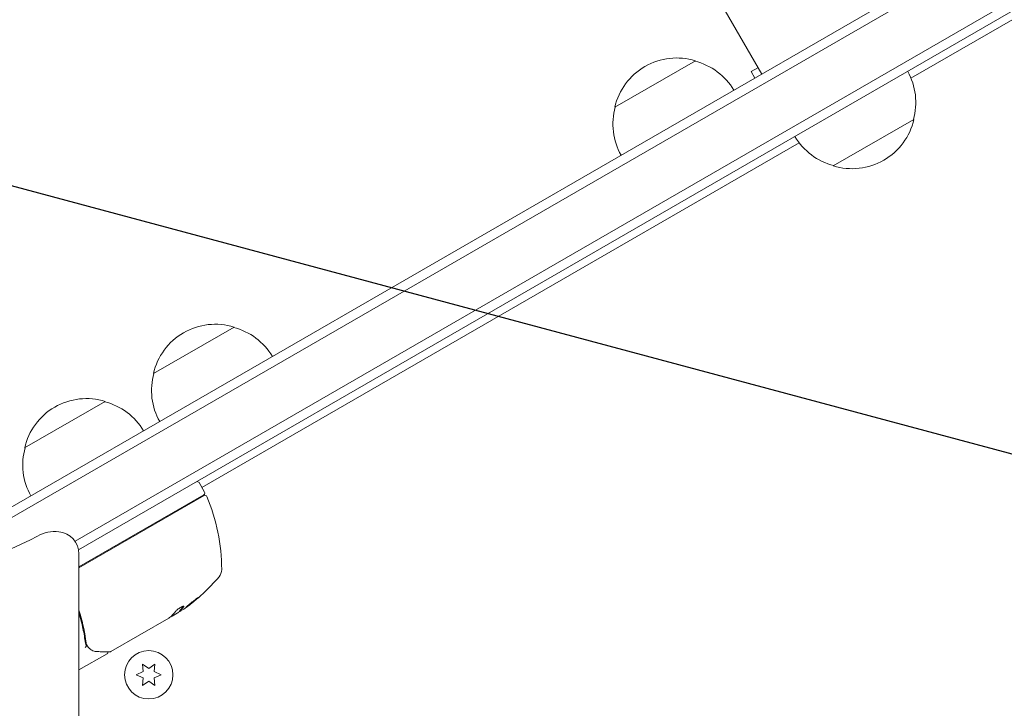
# Model space of a CAD drawing. Units: millimetres. Extents: x -4921 to 6796, y -6325 to 8633.
# Drawn here: x -895 to -630, y 2696 to 2881 of the extents above; entities that cross this region are included whole.
import ezdxf

# ---------------------------------------------------------------- set-up
doc = ezdxf.new("R2010")
doc.units = ezdxf.units.MM
doc.header["$LTSCALE"] = 20
doc.linetypes.add('HIDDEN', pattern=[9.525, 6.35, -3.175])
for name, color, linetype in [('2d', 230, 'Continuous'), ('EN-Free_Space', 10, 'HIDDEN'), ('EN-Free_Space_Hatch', 10, 'HIDDEN')]:
    doc.layers.add(name, color=color, linetype=linetype)

msp = doc.modelspace()

# ---------------------------------------------------------------- hatches: boundary and pattern name
at = {"layer": 'EN-Free_Space_Hatch'}
h = msp.add_hatch(dxfattribs=at)
h.set_pattern_fill('ANSI31', color=256, scale=100)
h.set_pattern_definition([(165, (397.5, 3475.5), (-82.175, -306.681), [])])
edge = h.paths.add_edge_path()
edge.add_line((-1710.42, 7126.53), (397.51, 3475.5))
edge.add_arc((-468.52, 2975.5), 1000, -150, 30, ccw=False)
edge.add_line((-1334.55, 2475.5), (-3442.47, 6126.53))
edge.add_arc((-2576.44, 6626.53), 1000, 30, 210, ccw=False)
edge = h.paths.add_edge_path()
edge.add_arc((-2365.08, 1623), 500, 0, 360)
edge = h.paths.add_edge_path()
edge.add_line((-1071.66, -2774.16), (-2311.39, -4921.45))
edge.add_arc((-3177.42, -4421.45), 1000, 150, 330, ccw=False)
edge.add_line((-4043.44, -3921.45), (-2803.71, -1774.16))
edge.add_line((-2803.71, -1774.16), (-1071.66, -2774.16))

# ---------------------------------------------------------------- linework, layer by layer
at = {"layer": '2d', "lineweight": 0}
for p, q in [((-2793.69, 6501.11), (-695.26, 2866.53)), ((-56.43, 3235.36), (-899.61, 2748.55)), ((-53.75, 3234.02), (-899.79, 2745.56)), ((-879.85, 2740.91), (-47.1, 3221.69)), ((-878.89, 2738.57), (-45.9, 3219.5)), ((-279.9, 3082.09), (-655.14, 2865.45)), ((-734.73, 2857.6), (-713.08, 2870.1)), ((-698.12, 2867.19), (-696.26, 2868.26)), ((-698.12, 2867.19), (-697.12, 2865.45)), ((-654.34, 2854.36), (-676, 2841.86)), ((-685.2, 2848.09), (-845.76, 2755.39)), ((-858.76, 2785.99), (-837.11, 2798.49)), ((-893.39, 2766), (-871.74, 2778.5)), ((-845.01, 2754.09), (-846.51, 2756.69)), ((-845.19, 2753.41), (-878.79, 2734.01)), ((-878.79, 2733.78), (-845.14, 2753.21)), ((-878.79, 2672.5), (-878.79, 2737.5)), ((-854.02, 2720.72), (-851.72, 2722.04)), ((-852.37, 2721.55), (-853.74, 2720.76)), ((-851.73, 2722.18), (-851.68, 2722.1)), ((-854.61, 2720.26), (-870.21, 2711.25)), ((-871.25, 2710.65), (-878.79, 2706.3)), ((-861.71, 2707.9), (-861.54, 2705.86)), ((-860.04, 2706.73), (-861.71, 2707.9)), ((-858.36, 2707.9), (-860.04, 2706.73)), ((-858.54, 2705.86), (-858.36, 2707.9)), ((-861.54, 2705.86), (-863.39, 2705)), ((-856.69, 2705), (-858.54, 2705.86)), ((-863.39, 2705), (-861.54, 2704.14)), ((-861.54, 2704.14), (-861.71, 2702.1)), ((-861.71, 2702.1), (-860.04, 2703.27)), ((-860.04, 2703.27), (-858.36, 2702.1)), ((-858.54, 2704.14), (-856.69, 2705)), ((-858.36, 2702.1), (-858.54, 2704.14))]:
    msp.add_line(p, q, dxfattribs=at)
msp.add_circle((-860.04, 2705), 6.5, dxfattribs=at)
for centre, radius, start, end in [((-718.15, 2853.87), 17, 72.6679, 167.3321), ((-717.38, 2853.54), 17, 30.6413, 75.8135), ((-670.83, 2858.92), 17, 344.1865, 29.3587), ((-718.25, 2853.04), 17, 164.1865, 209.3587), ((-670.93, 2858.09), 17, 252.6679, 347.3321), ((-671.7, 2858.41), 17, 210.6413, 255.8135), ((-842.18, 2782.26), 17, 72.6679, 167.3321), ((-841.41, 2781.93), 17, 30.6413, 75.8135), ((-842.28, 2781.43), 17, 164.1865, 209.3587), ((-876.8, 2762.27), 17, 72.6679, 167.3321), ((-876.04, 2761.94), 17, 30.6413, 75.8135), ((-876.9, 2761.44), 17, 164.1865, 209.3587), ((-846.94, 2756.44), 0.5, 30, 120), ((-845.44, 2753.84), 0.5, 300, 30), ((-844.89, 2752.77), 0.5, 23.0783, 120), ((-890.43, 2733.37), 50, 359.8983, 23.0783), ((-925.67, 2808.25), 75, 270, 298.4544), ((-885.17, 2733.52), 10, 84.5216, 118.4544), ((-884.79, 2737.5), 6, 0, 84.5216), ((-843.43, 2733.29), 3, 319.8522, 359.8983), ((-879.36, 2763.59), 50, 305.5775, 319.8522), ((-879.36, 2763.59), 49.9, 303.6279, 303.8135)]:
    msp.add_arc(centre, radius, start, end, dxfattribs=at)
at = {"layer": '2d', "lineweight": 0, "extrusion": (0, 0, -1)}
for centre, major_axis, ratio, start_param, end_param in [((-880.35, 2763.02), (24.99, -43.29), 0.385779, -0.172684, -0.083959), ((-878.05, 2764.35), (24.94, -43.19), 0.372483, -0.173016, -0.098846), ((-875.96, 2765.55), (24.9, -43.14), 0.438198, -0.042766, 0.02969)]:
    msp.add_ellipse(centre, major_axis=major_axis, ratio=ratio, start_param=start_param, end_param=end_param, dxfattribs=at)
at = {"layer": '2d', "lineweight": 0}
for centre, major_axis, ratio, start_param, end_param in [((-879.64, 2763.43), (25, -43.3), 0.886633, 0.070459, 0.087901), ((-878.05, 2764.35), (24.99, -43.28), 0.372483, 0.098647, 0.172666)]:
    msp.add_ellipse(centre, major_axis=major_axis, ratio=ratio, start_param=start_param, end_param=end_param, dxfattribs=at)
for points, knots in [([(-846.65, 2725.83), (-846.65, 2725.83), (-846.67, 2725.83), (-846.72, 2725.81), (-846.75, 2725.79), (-846.84, 2725.73), (-846.9, 2725.69), (-847.02, 2725.6), (-847.09, 2725.55), (-847.25, 2725.44), (-847.34, 2725.37), (-847.53, 2725.23), (-847.62, 2725.16), (-847.83, 2725), (-847.93, 2724.92), (-848.15, 2724.75), (-848.26, 2724.67), (-848.58, 2724.41), (-848.8, 2724.24), (-849.19, 2723.91), (-849.37, 2723.76), (-849.6, 2723.56), (-849.66, 2723.51), (-849.78, 2723.4), (-849.83, 2723.36), (-849.91, 2723.28), (-849.94, 2723.25), (-849.97, 2723.21), (-849.98, 2723.19), (-849.98, 2723.19)], [0.008281094, 0.008281094, 0.008281094, 0.008281094, 0.00869387, 0.00869387, 0.009106646, 0.009106646, 0.009519421, 0.009519421, 0.009932197, 0.009932197, 0.010344972, 0.010344972, 0.010757748, 0.010757748, 0.011170523, 0.011170523, 0.011583299, 0.011583299, 0.01240885, 0.01240885, 0.013234401, 0.013234401, 0.013647177, 0.013647177, 0.014059952, 0.014059952, 0.014472728, 0.014472728, 0.014885503, 0.014885503, 0.014885503, 0.014885503]), ([(-849.98, 2723.19), (-849.97, 2723.18), (-849.92, 2723.2), (-849.79, 2723.29), (-849.73, 2723.33), (-849.61, 2723.41), (-849.53, 2723.47), (-849.37, 2723.58), (-849.29, 2723.65), (-849.1, 2723.78), (-849, 2723.86), (-848.7, 2724.09), (-848.48, 2724.26), (-848.15, 2724.52), (-848.05, 2724.61), (-847.84, 2724.78), (-847.73, 2724.86), (-847.53, 2725.03), (-847.44, 2725.1), (-847.26, 2725.25), (-847.18, 2725.32), (-846.96, 2725.52), (-846.84, 2725.62), (-846.68, 2725.77), (-846.65, 2725.82), (-846.65, 2725.83)], [0.001671872, 0.001671872, 0.001671872, 0.001671872, 0.002498025, 0.002498025, 0.002911101, 0.002911101, 0.003324177, 0.003324177, 0.003737254, 0.003737254, 0.00415033, 0.00415033, 0.004976483, 0.004976483, 0.005389559, 0.005389559, 0.005802636, 0.005802636, 0.006215712, 0.006215712, 0.006628789, 0.006628789, 0.007454942, 0.007454942, 0.008281094, 0.008281094, 0.008281094, 0.008281094]), ([(-846.97, 2725.64), (-847.02, 2725.59), (-847.09, 2725.53), (-847.23, 2725.41), (-847.32, 2725.34), (-847.49, 2725.19), (-847.59, 2725.11), (-847.88, 2724.87), (-848.1, 2724.69), (-848.42, 2724.44), (-848.53, 2724.35), (-848.75, 2724.18), (-848.85, 2724.1), (-849.05, 2723.95), (-849.15, 2723.87), (-849.34, 2723.73), (-849.42, 2723.67), (-849.58, 2723.56), (-849.65, 2723.51), (-849.71, 2723.46)], [0.00617449, 0.00617449, 0.00617449, 0.00617449, 0.00656405, 0.00656405, 0.006976911, 0.006976911, 0.007389773, 0.007389773, 0.008215496, 0.008215496, 0.008628358, 0.008628358, 0.00904122, 0.00904122, 0.009454081, 0.009454081, 0.009866943, 0.009866943, 0.010260926, 0.010260926, 0.010260926, 0.010260926]), ([(-876.85, 2713.58), (-877.21, 2716.13), (-877.75, 2718.72), (-878.58, 2721.7), (-878.68, 2722.06), (-878.79, 2722.42)], [0, 0, 0, 0, 0.00862373, 0.00862373, 0.009812424, 0.009812424, 0.009812424, 0.009812424]), ([(-878.79, 2721.71), (-878.76, 2721.6), (-878.73, 2721.49), (-878.32, 2720.05), (-878, 2718.73), (-877.59, 2716.75), (-877.46, 2716.09), (-877.23, 2714.78), (-877.13, 2714.13), (-877.04, 2713.48)], [0.008322698, 0.008322698, 0.008322698, 0.008322698, 0.008688049, 0.008688049, 0.013032073, 0.013032073, 0.015204085, 0.015204085, 0.017376097, 0.017376097, 0.017376097, 0.017376097]), ([(-850.67, 2723.31), (-850.62, 2723.37), (-850.61, 2723.41), (-850.63, 2723.45), (-850.65, 2723.46), (-850.69, 2723.46), (-850.72, 2723.46), (-850.83, 2723.43), (-850.92, 2723.4), (-851.16, 2723.29), (-851.29, 2723.22), (-851.58, 2723.05), (-851.73, 2722.95), (-851.96, 2722.8), (-852.03, 2722.75), (-852.17, 2722.65), (-852.24, 2722.6), (-852.57, 2722.34), (-852.77, 2722.15), (-852.86, 2722.03)], [0.000000216, 0.000000216, 0.000000216, 0.000000216, 0.000538822, 0.000538822, 0.000808126, 0.000808126, 0.001077429, 0.001077429, 0.001616036, 0.001616036, 0.002154642, 0.002154642, 0.002693249, 0.002693249, 0.002962552, 0.002962552, 0.003231855, 0.003231855, 0.004309069, 0.004309069, 0.004309069, 0.004309069]), ([(-854.13, 2720.61), (-854.1, 2720.62), (-854.05, 2720.63), (-853.93, 2720.68), (-853.84, 2720.71), (-853.74, 2720.76)], [0.000109179, 0.000109179, 0.000109179, 0.000109179, 0.000612586, 0.000612586, 0.001224972, 0.001224972, 0.001224972, 0.001224972]), ([(-877.16, 2712.32), (-877.06, 2712.38), (-876.96, 2712.45), (-876.85, 2712.61), (-876.82, 2712.69), (-876.84, 2712.75)], [-0.0000106927, -0.0000106927, -0.0000106927, -0.0000106927, 0.0003537469, 0.0003537469, 0.0007181865, 0.0007181865, 0.0007181865, 0.0007181865]), ([(-875.72, 2711.86), (-875.82, 2711.95), (-875.95, 2712.06), (-876.21, 2712.34), (-876.35, 2712.5), (-876.49, 2712.68)], [0, 0, 0, 0, 0.798025, 0.798025, 1.557778, 1.557778, 1.557778, 1.557778]), ([(-873.78, 2711.23), (-874.26, 2711.23), (-874.66, 2711.33), (-875.21, 2711.55), (-875.39, 2711.64), (-875.56, 2711.75)], [0, 0, 0, 0, 2.68096, 2.68096, 4.072421, 4.072421, 4.072421, 4.072421]), ([(-870.46, 2711.19), (-870.65, 2711.19), (-870.97, 2711.19), (-871.85, 2711.2), (-872.43, 2711.21), (-873.32, 2711.22), (-873.54, 2711.22), (-873.78, 2711.23)], [0, 0, 0, 0, 4.507571, 4.507571, 9.166252, 9.166252, 10.647046, 10.647046, 10.647046, 10.647046]), ([(-871.02, 2711.19), (-871.01, 2711.19), (-871.01, 2711.18), (-871, 2711.13), (-871, 2711.07), (-871.01, 2710.97), (-871.03, 2710.91), (-871.08, 2710.81), (-871.11, 2710.77), (-871.18, 2710.7), (-871.22, 2710.67), (-871.25, 2710.65)], [0.1511617, 0.1511617, 0.1511617, 0.1511617, 0.1619902, 0.1619902, 0.3245365, 0.3245365, 0.4870626, 0.4870626, 0.6495895, 0.6495895, 0.7820197, 0.7820197, 0.7820197, 0.7820197])]:
    msp.add_open_spline(points, degree=3, knots=knots, dxfattribs=at)
for points in [[(-846.97, 2725.64), (-847.01, 2725.6), (-847.06, 2725.56), (-847.11, 2725.52)], [(-852.37, 2721.55), (-852.24, 2721.64), (-852.12, 2721.72), (-852, 2721.8)], [(-852.37, 2721.55), (-852.24, 2721.64), (-852.12, 2721.72), (-852, 2721.8)], [(-851.72, 2722.21), (-851.73, 2722.19), (-851.74, 2722.19), (-851.73, 2722.18)], [(-851.65, 2722.28), (-851.67, 2722.25), (-851.7, 2722.23), (-851.72, 2722.21)], [(-851.68, 2722.1), (-851.69, 2722.1), (-851.68, 2722.11), (-851.67, 2722.12)], [(-851.62, 2722.11), (-851.66, 2722.1), (-851.68, 2722.09), (-851.68, 2722.1)], [(-851.67, 2722.12), (-851.65, 2722.14), (-851.62, 2722.17), (-851.6, 2722.19)], [(-850.68, 2723.46), (-850.69, 2723.44), (-850.7, 2723.42), (-850.72, 2723.4)], [(-850.67, 2723.31), (-850.62, 2723.37), (-850.61, 2723.41), (-850.62, 2723.44)], [(-854.51, 2720.33), (-854.54, 2720.31), (-854.57, 2720.28), (-854.61, 2720.26)], [(-854.42, 2720.39), (-854.45, 2720.37), (-854.48, 2720.35), (-854.51, 2720.33)], [(-854.05, 2720.69), (-854.15, 2720.6), (-854.27, 2720.5), (-854.42, 2720.39)], [(-854.13, 2720.61), (-854.21, 2720.55), (-854.31, 2720.47), (-854.42, 2720.39)], [(-877.04, 2713.48), (-877, 2713.23), (-876.94, 2712.99), (-876.84, 2712.77)], [(-877.04, 2713.48), (-877, 2713.23), (-876.94, 2712.99), (-876.84, 2712.77)], [(-876.79, 2713.27), (-876.81, 2713.37), (-876.83, 2713.47), (-876.85, 2713.58)], [(-876.72, 2713.05), (-876.75, 2713.12), (-876.77, 2713.2), (-876.79, 2713.27)], [(-876.84, 2712.77), (-876.84, 2712.76), (-876.84, 2712.75), (-876.84, 2712.75)], [(-876.83, 2712.74), (-876.84, 2712.74), (-876.84, 2712.75), (-876.84, 2712.75)], [(-876.61, 2712.84), (-876.66, 2712.9), (-876.7, 2712.98), (-876.72, 2713.05)], [(-876.5, 2712.69), (-876.54, 2712.74), (-876.58, 2712.79), (-876.61, 2712.84)], [(-876.49, 2712.68), (-876.49, 2712.68), (-876.5, 2712.69), (-876.5, 2712.69)], [(-875.56, 2711.75), (-875.62, 2711.78), (-875.67, 2711.82), (-875.72, 2711.86)], [(-871.04, 2711.27), (-871.04, 2711.27), (-871.04, 2711.27), (-871.04, 2711.27)], [(-870.46, 2711.19), (-870.38, 2711.18), (-870.29, 2711.21), (-870.21, 2711.25)], [(-870.21, 2711.25), (-870.21, 2711.25), (-870.21, 2711.25), (-870.21, 2711.25)]]:
    msp.add_open_spline(points, degree=3, dxfattribs=at)
at = {"layer": 'EN-Free_Space', "flags": 128}
msp.add_lwpolyline([(-1710.42, 7126.53), (397.51, 3475.5, -1), (-1334.55, 2475.5), (-3442.47, 6126.53, -1), (-1710.42, 7126.53)], format="xyb", close=True, dxfattribs=at)

doc.saveas('drawing.dxf')
